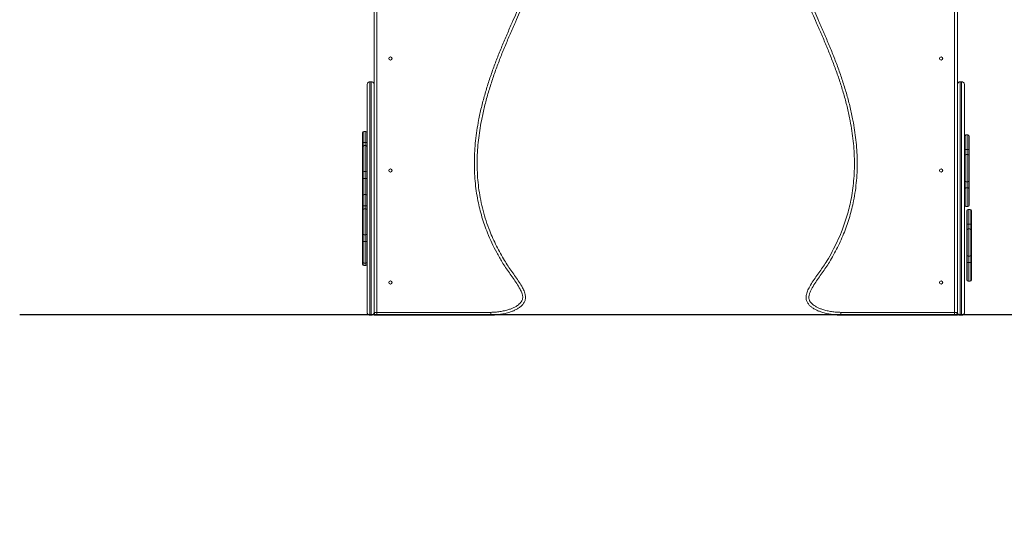
# Model space of a CAD drawing. Units: millimetres. Extents: x -22 to 99, y 9 to 92.
# Drawn here: x 26 to 47, y 63 to 74 of the extents above; entities that cross this region are included whole.
import ezdxf

# ---------------------------------------------------------------- set-up
doc = ezdxf.new("R2010")
doc.units = ezdxf.units.MM
doc.header["$PDSIZE"] = -1
doc.styles.add('ROMANS', font='romans')
doc.dimstyles.new('ISO-25', dxfattribs={"dimtxt": 2.5, "dimasz": 2.5, "dimexe": 1.25, "dimexo": 0.625, "dimtad": 1, "dimlfac": 0.1, "dimtxsty": 'Standard', "dimcen": 2.5, "dimadec": 0, "dimazin": 0, "dimtfac": 1, "dimtmove": 0, "dimatfit": 3, "dimfxl": 0, "dimarcsym": 0})

# ---------------------------------------------------------------- blocks, each defined once
blk = doc.blocks.new('*D9')
at = {"color": 0, "lineweight": -2}
for p, q in [((77.82, 71.981), (60.716, 58.277)), ((47.058, 47.335), (58.765, 56.714))]:
    blk.add_line(p, q, dxfattribs=at)
at = {"color": 0}
blk.add_solid([(60.455, 58.602), (60.976, 57.952), (58.765, 56.714)], dxfattribs=at)
at = {"layer": 'Defpoints', "color": 0}
for p in [(58.765, 56.714), (47.058, 47.335)]:
    blk.add_point(p, dxfattribs=at)
at = {"color": 0, "insert": (70.251, 68.624), "char_height": 2.5, "attachment_point": 5, "rotation": 38.701, "style": 'ROMANS'}
blk.add_mtext('R1,5 m.', dxfattribs=at)

msp = doc.modelspace()

# ---------------------------------------------------------------- linework, layer by layer
at = {"linetype": 'Continuous', "lineweight": 15}
for p, q in [((33.711, 72.68), (33.711, 78.447)), ((33.771, 78.447), (33.771, 67.799)), ((46.151, 67.799), (46.151, 78.447)), ((46.211, 78.447), (46.211, 72.68)), ((33.621, 72.739), (33.651, 72.739)), ((46.271, 72.739), (46.301, 72.739)), ((33.461, 71.431), (33.461, 71.647)), ((33.531, 71.677), (33.491, 71.677)), ((33.491, 71.677), (33.491, 71.437)), ((33.531, 71.437), (33.531, 71.677)), ((46.431, 71.6), (46.391, 71.6)), ((46.391, 71.6), (46.391, 71.287)), ((46.431, 71.287), (46.431, 71.6)), ((46.461, 71.57), (46.461, 71.288)), ((33.461, 71.342), (33.461, 71.431)), ((33.461, 70.841), (33.461, 71.342)), ((33.491, 71.437), (33.531, 71.437)), ((33.491, 71.437), (33.491, 71.372)), ((33.531, 71.372), (33.491, 71.372)), ((33.491, 71.372), (33.491, 70.815)), ((33.531, 71.372), (33.531, 71.437)), ((33.531, 70.815), (33.531, 71.372)), ((46.431, 71.287), (46.391, 71.287)), ((46.391, 71.287), (46.391, 71.182)), ((46.431, 71.182), (46.391, 71.182)), ((46.391, 71.182), (46.391, 70.597)), ((46.431, 71.182), (46.431, 71.287)), ((46.431, 70.597), (46.431, 71.182)), ((46.461, 71.288), (46.461, 71.152)), ((46.461, 71.152), (46.461, 70.626)), ((33.461, 70.654), (33.461, 70.841)), ((33.491, 70.815), (33.531, 70.815)), ((33.491, 70.815), (33.491, 70.671)), ((33.531, 70.671), (33.531, 70.815)), ((33.461, 70.295), (33.461, 70.654)), ((33.491, 70.671), (33.531, 70.671)), ((33.491, 70.671), (33.491, 70.325)), ((33.531, 70.325), (33.531, 70.671)), ((46.431, 70.597), (46.391, 70.597)), ((46.391, 70.597), (46.391, 70.466)), ((46.431, 70.466), (46.431, 70.597)), ((46.461, 70.626), (46.461, 70.455)), ((33.461, 70.079), (33.461, 70.295)), ((33.531, 70.325), (33.491, 70.325)), ((33.491, 70.325), (33.491, 70.085)), ((33.531, 70.085), (33.531, 70.325)), ((46.431, 70.466), (46.391, 70.466)), ((46.391, 70.466), (46.391, 70.064)), ((46.431, 70.064), (46.431, 70.466)), ((46.461, 70.455), (46.461, 70.094)), ((33.461, 69.991), (33.461, 70.079)), ((33.491, 70.085), (33.531, 70.085)), ((33.491, 70.085), (33.491, 70.021)), ((33.531, 70.021), (33.531, 70.085)), ((46.391, 70.064), (46.431, 70.064)), ((33.461, 69.489), (33.461, 69.991)), ((33.531, 70.021), (33.491, 70.021)), ((33.491, 70.021), (33.491, 69.463)), ((33.531, 69.463), (33.531, 70.021)), ((46.411, 69.692), (46.411, 69.974)), ((46.481, 70.004), (46.441, 70.004)), ((46.441, 70.004), (46.441, 69.691)), ((46.481, 69.691), (46.481, 70.004)), ((46.511, 69.974), (46.511, 69.692)), ((46.411, 69.556), (46.411, 69.692)), ((46.481, 69.691), (46.441, 69.691)), ((46.441, 69.691), (46.441, 69.586)), ((46.481, 69.586), (46.481, 69.691)), ((46.511, 69.692), (46.511, 69.556)), ((33.461, 69.302), (33.461, 69.489)), ((33.491, 69.463), (33.531, 69.463)), ((33.491, 69.463), (33.491, 69.319)), ((33.531, 69.319), (33.531, 69.463)), ((46.411, 69.03), (46.411, 69.556)), ((46.481, 69.586), (46.441, 69.586)), ((46.441, 69.586), (46.441, 69.001)), ((46.481, 69.001), (46.481, 69.586)), ((46.511, 69.556), (46.511, 69.03)), ((33.461, 68.883), (33.461, 69.302)), ((33.491, 69.319), (33.531, 69.319)), ((33.491, 69.319), (33.491, 68.853)), ((33.531, 68.853), (33.531, 69.319)), ((46.411, 68.859), (46.411, 69.03)), ((46.481, 69.001), (46.441, 69.001)), ((46.441, 69.001), (46.441, 68.87)), ((46.481, 68.87), (46.481, 69.001)), ((46.511, 69.03), (46.511, 68.859)), ((33.461, 68.834), (33.461, 68.883)), ((33.491, 68.853), (33.531, 68.853)), ((33.491, 68.853), (33.491, 68.804)), ((33.491, 68.804), (33.531, 68.804)), ((33.531, 68.804), (33.531, 68.853)), ((46.411, 68.498), (46.411, 68.859)), ((46.481, 68.87), (46.441, 68.87)), ((46.441, 68.87), (46.441, 68.468)), ((46.481, 68.468), (46.481, 68.87)), ((46.511, 68.859), (46.511, 68.498)), ((46.441, 68.468), (46.481, 68.468)), ((33.621, 67.739), (33.651, 67.739)), ((33.771, 67.799), (33.711, 67.799)), ((33.711, 67.797), (33.711, 67.739)), ((33.711, 67.739), (33.771, 67.739)), ((33.771, 67.739), (33.771, 67.799)), ((33.771, 67.799), (36.21, 67.799)), ((36.211, 67.739), (33.771, 67.739)), ((46.151, 67.739), (43.711, 67.739)), ((43.712, 67.799), (46.151, 67.799)), ((46.151, 67.799), (46.151, 67.739)), ((46.211, 67.799), (46.151, 67.799)), ((46.151, 67.739), (46.211, 67.739)), ((46.211, 67.797), (46.211, 67.739)), ((46.271, 67.739), (46.301, 67.739))]:
    msp.add_line(p, q, dxfattribs=at)
msp.add_line((53.607, 67.745), (26.116, 67.745))
at = {"linetype": 'Continuous', "lineweight": 15, "flags": 128}
for points in [[(33.461, 70.654), (33.461, 70.657), (33.463, 70.66), (33.466, 70.663), (33.47, 70.666), (33.474, 70.668), (33.479, 70.67), (33.485, 70.671), (33.491, 70.671)], [(33.531, 70.671), (33.537, 70.671), (33.542, 70.67), (33.548, 70.668), (33.552, 70.666), (33.556, 70.663), (33.559, 70.66), (33.56, 70.657), (33.561, 70.654)], [(46.391, 70.466), (46.385, 70.465), (46.379, 70.465), (46.374, 70.464), (46.37, 70.463), (46.366, 70.461), (46.363, 70.459), (46.361, 70.457), (46.361, 70.455)], [(46.461, 70.455), (46.46, 70.457), (46.459, 70.459), (46.456, 70.461), (46.452, 70.463), (46.448, 70.464), (46.442, 70.465), (46.437, 70.465), (46.431, 70.466)], [(33.461, 69.302), (33.461, 69.305), (33.463, 69.309), (33.466, 69.311), (33.47, 69.314), (33.474, 69.316), (33.479, 69.318), (33.485, 69.319), (33.491, 69.319)], [(33.531, 69.319), (33.537, 69.319), (33.542, 69.318), (33.548, 69.316), (33.552, 69.314), (33.556, 69.311), (33.559, 69.309), (33.56, 69.305), (33.561, 69.302)], [(46.441, 68.87), (46.435, 68.869), (46.429, 68.869), (46.424, 68.868), (46.42, 68.867), (46.416, 68.865), (46.413, 68.863), (46.411, 68.861), (46.411, 68.859)], [(46.511, 68.859), (46.51, 68.861), (46.509, 68.863), (46.506, 68.865), (46.502, 68.867), (46.498, 68.868), (46.492, 68.869), (46.487, 68.869), (46.481, 68.87)]]:
    msp.add_lwpolyline(points, dxfattribs=at)
at = {"linetype": 'Continuous', "lineweight": 15}
for centre in [(34.061, 73.239), (45.861, 73.239), (34.061, 70.839), (45.861, 70.839), (34.061, 68.439), (45.861, 68.439)]:
    msp.add_circle(centre, 0.035, dxfattribs=at)
for centre, radius, start, end in [((33.491, 71.647), 0.03, 90, 180), ((33.531, 71.647), 0.03, 0, 90), ((46.391, 71.57), 0.03, 90, 180), ((46.431, 71.57), 0.03, 0, 90), ((33.484, 71.394), 0.0437, 80.4841, 121.4469), ((33.491, 71.342), 0.03, 90, 180), ((33.538, 71.394), 0.0437, 58.5524, 99.5166), ((33.531, 71.342), 0.03, 0, 90), ((46.383, 71.437), 0.15, 261.3886, 272.8503), ((46.391, 71.152), 0.03, 90, 180), ((46.438, 71.437), 0.15, 267.1499, 278.611), ((46.431, 71.152), 0.03, 0, 90), ((33.489, 70.843), 0.0283, 184.1363, 273.6113), ((33.533, 70.843), 0.0283, 266.3877, 355.8646), ((46.39, 70.626), 0.0295, 181.0253, 270.9907), ((46.431, 70.626), 0.0295, 269.0093, 358.9735), ((33.491, 70.295), 0.03, 90, 180), ((33.531, 70.295), 0.03, 0, 90), ((33.484, 70.042), 0.0437, 80.4858, 121.4446), ((33.538, 70.042), 0.0437, 58.5547, 99.5149), ((46.391, 70.094), 0.03, 180, 270), ((46.431, 70.094), 0.03, 270, 0), ((33.491, 69.991), 0.03, 90, 180), ((33.531, 69.991), 0.03, 0, 90), ((46.441, 69.974), 0.03, 90, 180), ((46.481, 69.974), 0.03, 0, 90), ((46.433, 69.841), 0.15, 261.3879, 272.8516), ((46.488, 69.841), 0.15, 267.1484, 278.612), ((33.489, 69.491), 0.0283, 184.1367, 273.6105), ((33.533, 69.491), 0.0283, 266.3885, 355.8642), ((46.441, 69.556), 0.03, 90, 180), ((46.481, 69.556), 0.03, 0, 90), ((46.44, 69.031), 0.0295, 181.0258, 270.9905), ((46.481, 69.031), 0.0295, 269.0089, 358.9737), ((33.491, 68.883), 0.03, 180, 270), ((33.491, 68.834), 0.03, 180, 270), ((33.531, 68.883), 0.03, 270, 0), ((33.531, 68.834), 0.03, 270, 0), ((46.441, 68.498), 0.03, 180, 270), ((46.481, 68.498), 0.03, 270, 0), ((33.771, 67.799), 0.06, 180, 270), ((46.151, 67.799), 0.06, 270, 0)]:
    msp.add_arc(centre, radius, start, end, dxfattribs=at)
for points, knots in [([(36.21, 67.799), (36.243, 67.8), (36.308, 67.803), (36.406, 67.815), (36.504, 67.833), (36.589, 67.856), (36.662, 67.882), (36.724, 67.91), (36.777, 67.943), (36.822, 67.978), (36.853, 68.009), (36.873, 68.037), (36.884, 68.06), (36.892, 68.085), (36.896, 68.112), (36.895, 68.141), (36.888, 68.176), (36.877, 68.215), (36.859, 68.257), (36.824, 68.325), (36.768, 68.418), (36.69, 68.533), (36.609, 68.646), (36.528, 68.76), (36.436, 68.903), (36.336, 69.079), (36.231, 69.288), (36.146, 69.485), (36.076, 69.671), (36.021, 69.842), (35.973, 70.016), (35.932, 70.202), (35.898, 70.401), (35.873, 70.612), (35.86, 70.824), (35.857, 71.039), (35.865, 71.257), (35.883, 71.477), (35.912, 71.697), (35.952, 71.933), (36.007, 72.187), (36.078, 72.456), (36.159, 72.723), (36.249, 72.986), (36.346, 73.246), (36.45, 73.503), (36.559, 73.759), (36.664, 73.999), (36.763, 74.223), (36.854, 74.435), (36.941, 74.648), (37.021, 74.864), (37.082, 75.055), (37.127, 75.222), (37.159, 75.363), (37.183, 75.505), (37.198, 75.649), (37.203, 75.793), (37.197, 75.934), (37.179, 76.071), (37.15, 76.205), (37.112, 76.337), (37.067, 76.466), (37.005, 76.624), (36.924, 76.81), (36.824, 77.025), (36.735, 77.221), (36.658, 77.4), (36.595, 77.562), (36.539, 77.727), (36.495, 77.886), (36.462, 78.038), (36.44, 78.182), (36.427, 78.328), (36.424, 78.474), (36.43, 78.614), (36.446, 78.748), (36.469, 78.874), (36.502, 78.998), (36.54, 79.104), (36.581, 79.192), (36.62, 79.263), (36.664, 79.331), (36.715, 79.395), (36.771, 79.453), (36.832, 79.504), (36.899, 79.549), (36.97, 79.585), (37.046, 79.613), (37.125, 79.633), (37.206, 79.644), (37.29, 79.651), (37.373, 79.66), (37.44, 79.671), (37.489, 79.686), (37.516, 79.698), (37.536, 79.711), (37.55, 79.723), (37.56, 79.738), (37.571, 79.759), (37.578, 79.786), (37.585, 79.822), (37.589, 79.863), (37.592, 79.915), (37.594, 79.974), (37.598, 80.038), (37.606, 80.099), (37.62, 80.147), (37.636, 80.183), (37.654, 80.21), (37.677, 80.235), (37.706, 80.255), (37.738, 80.27), (37.777, 80.281), (37.823, 80.288), (37.876, 80.291), (37.934, 80.292), (37.999, 80.289), (38.069, 80.289), (38.125, 80.294), (38.165, 80.303), (38.192, 80.313), (38.215, 80.33), (38.23, 80.351), (38.245, 80.379), (38.26, 80.417), (38.272, 80.467), (38.282, 80.526), (38.292, 80.593), (38.302, 80.662), (38.313, 80.724), (38.328, 80.779), (38.346, 80.825), (38.367, 80.86), (38.388, 80.887), (38.414, 80.91), (38.445, 80.93), (38.482, 80.945), (38.527, 80.955), (38.576, 80.96), (38.637, 80.959), (38.707, 80.954), (38.785, 80.945), (38.853, 80.939), (38.909, 80.936), (38.953, 80.937), (38.991, 80.942), (39.021, 80.951), (39.041, 80.96), (39.058, 80.973), (39.077, 80.993), (39.096, 81.026), (39.112, 81.069), (39.128, 81.121), (39.145, 81.18), (39.164, 81.238), (39.186, 81.285), (39.208, 81.317), (39.232, 81.342), (39.257, 81.36), (39.284, 81.373), (39.319, 81.382), (39.359, 81.385), (39.405, 81.382), (39.458, 81.373), (39.518, 81.361), (39.578, 81.349), (39.633, 81.343), (39.681, 81.345), (39.727, 81.359), (39.771, 81.382), (39.816, 81.407), (39.864, 81.433), (39.898, 81.445), (39.915, 81.451)], [0, 0, 0, 0, 0.005739, 0.01149, 0.017233, 0.022961, 0.026888, 0.030821, 0.034739, 0.037773, 0.040799, 0.042295, 0.043787, 0.045285, 0.046784, 0.048566, 0.050351, 0.053, 0.055659, 0.058317, 0.066407, 0.074506, 0.082618, 0.09073, 0.09883, 0.112395, 0.125969, 0.139532, 0.150011, 0.160502, 0.170992, 0.181471, 0.193818, 0.206182, 0.218549, 0.230898, 0.243751, 0.256616, 0.269485, 0.282342, 0.298539, 0.314751, 0.330967, 0.347172, 0.363323, 0.379479, 0.395637, 0.411794, 0.425183, 0.438583, 0.451976, 0.465355, 0.478727, 0.487096, 0.495506, 0.503921, 0.512317, 0.520682, 0.529022, 0.536949, 0.544897, 0.552869, 0.560847, 0.568801, 0.58256, 0.596323, 0.610085, 0.620209, 0.630342, 0.640466, 0.650578, 0.659071, 0.667591, 0.676116, 0.684627, 0.693112, 0.700566, 0.70804, 0.715505, 0.722945, 0.727671, 0.73241, 0.737145, 0.741862, 0.74652, 0.75119, 0.755844, 0.7605, 0.765172, 0.769831, 0.774697, 0.779576, 0.784446, 0.789302, 0.791338, 0.793367, 0.794445, 0.795521, 0.796596, 0.797673, 0.799569, 0.801469, 0.804065, 0.806662, 0.810557, 0.81445, 0.817889, 0.821316, 0.823074, 0.824831, 0.826883, 0.828937, 0.830963, 0.832992, 0.836034, 0.839088, 0.842142, 0.846249, 0.850353, 0.854436, 0.855974, 0.857507, 0.859518, 0.860772, 0.862029, 0.865, 0.867991, 0.870982, 0.875421, 0.87986, 0.883147, 0.886435, 0.889703, 0.891686, 0.893668, 0.895659, 0.897652, 0.900133, 0.902619, 0.905631, 0.908648, 0.913254, 0.917864, 0.922472, 0.925068, 0.927664, 0.930245, 0.931659, 0.93307, 0.934164, 0.935258, 0.937938, 0.940652, 0.943369, 0.947394, 0.951413, 0.953931, 0.956441, 0.958202, 0.95996, 0.96171, 0.963463, 0.96613, 0.968819, 0.971508, 0.975479, 0.979448, 0.982248, 0.985031, 0.987783, 0.990552, 0.993708, 0.996862, 1, 1, 1, 1]), ([(40.007, 81.451), (40.024, 81.445), (40.058, 81.433), (40.105, 81.407), (40.151, 81.382), (40.195, 81.359), (40.241, 81.345), (40.289, 81.343), (40.343, 81.349), (40.404, 81.361), (40.463, 81.373), (40.516, 81.382), (40.562, 81.385), (40.603, 81.382), (40.637, 81.373), (40.665, 81.36), (40.69, 81.342), (40.714, 81.317), (40.735, 81.285), (40.757, 81.238), (40.777, 81.18), (40.794, 81.121), (40.81, 81.069), (40.826, 81.026), (40.845, 80.993), (40.864, 80.973), (40.881, 80.96), (40.901, 80.951), (40.931, 80.942), (40.968, 80.937), (41.013, 80.936), (41.069, 80.939), (41.136, 80.945), (41.215, 80.954), (41.285, 80.959), (41.346, 80.96), (41.394, 80.955), (41.439, 80.945), (41.476, 80.93), (41.508, 80.91), (41.533, 80.887), (41.554, 80.86), (41.575, 80.825), (41.594, 80.779), (41.608, 80.724), (41.62, 80.662), (41.63, 80.593), (41.64, 80.526), (41.65, 80.467), (41.662, 80.417), (41.676, 80.379), (41.692, 80.351), (41.707, 80.33), (41.729, 80.313), (41.757, 80.303), (41.797, 80.294), (41.853, 80.289), (41.923, 80.289), (41.987, 80.292), (42.046, 80.291), (42.098, 80.288), (42.144, 80.281), (42.183, 80.27), (42.215, 80.255), (42.244, 80.235), (42.268, 80.21), (42.285, 80.183), (42.302, 80.147), (42.315, 80.099), (42.324, 80.038), (42.328, 79.974), (42.33, 79.915), (42.333, 79.863), (42.337, 79.822), (42.343, 79.786), (42.351, 79.759), (42.361, 79.738), (42.372, 79.723), (42.386, 79.711), (42.406, 79.698), (42.433, 79.686), (42.482, 79.671), (42.549, 79.66), (42.632, 79.651), (42.715, 79.644), (42.797, 79.633), (42.876, 79.613), (42.951, 79.585), (43.023, 79.549), (43.09, 79.504), (43.151, 79.453), (43.207, 79.395), (43.257, 79.331), (43.302, 79.263), (43.341, 79.192), (43.381, 79.104), (43.42, 78.998), (43.453, 78.874), (43.476, 78.748), (43.491, 78.614), (43.498, 78.474), (43.495, 78.328), (43.482, 78.182), (43.46, 78.038), (43.427, 77.886), (43.382, 77.727), (43.326, 77.562), (43.263, 77.4), (43.188, 77.223), (43.1, 77.03), (43.003, 76.821), (42.922, 76.638), (42.859, 76.479), (42.813, 76.347), (42.774, 76.212), (42.743, 76.075), (42.724, 75.935), (42.718, 75.793), (42.724, 75.649), (42.739, 75.505), (42.763, 75.363), (42.794, 75.222), (42.839, 75.057), (42.899, 74.868), (42.977, 74.657), (43.062, 74.448), (43.151, 74.241), (43.249, 74.018), (43.354, 73.778), (43.464, 73.521), (43.569, 73.261), (43.669, 72.998), (43.76, 72.732), (43.842, 72.462), (43.914, 72.19), (43.969, 71.937), (44.009, 71.704), (44.037, 71.493), (44.055, 71.281), (44.065, 71.066), (44.063, 70.848), (44.05, 70.627), (44.025, 70.408), (43.991, 70.205), (43.949, 70.02), (43.903, 69.851), (43.85, 69.684), (43.789, 69.519), (43.72, 69.354), (43.643, 69.191), (43.558, 69.031), (43.476, 68.887), (43.392, 68.758), (43.312, 68.645), (43.231, 68.531), (43.153, 68.416), (43.093, 68.317), (43.052, 68.236), (43.035, 68.184), (43.027, 68.142), (43.026, 68.112), (43.03, 68.085), (43.037, 68.06), (43.049, 68.037), (43.069, 68.009), (43.099, 67.978), (43.144, 67.943), (43.197, 67.911), (43.258, 67.883), (43.331, 67.856), (43.417, 67.833), (43.514, 67.815), (43.613, 67.803), (43.679, 67.8), (43.712, 67.799)], [0, 0, 0, 0, 0.003138, 0.006292, 0.009448, 0.012217, 0.014969, 0.017752, 0.020552, 0.024521, 0.028492, 0.031181, 0.03387, 0.036537, 0.03829, 0.04004, 0.041798, 0.043559, 0.046069, 0.048587, 0.052606, 0.056631, 0.059348, 0.062062, 0.064742, 0.065836, 0.06693, 0.068341, 0.069756, 0.072336, 0.074932, 0.077528, 0.082136, 0.086746, 0.091352, 0.094369, 0.097381, 0.099867, 0.102349, 0.104341, 0.106333, 0.108314, 0.110297, 0.113566, 0.116853, 0.12014, 0.124579, 0.129018, 0.13201, 0.135001, 0.137971, 0.139228, 0.140482, 0.142493, 0.144026, 0.145564, 0.149647, 0.153751, 0.157858, 0.160912, 0.163967, 0.167008, 0.169037, 0.171063, 0.173117, 0.17517, 0.176926, 0.178684, 0.182111, 0.18555, 0.189443, 0.193338, 0.195935, 0.198531, 0.200432, 0.202327, 0.203404, 0.204479, 0.205555, 0.206633, 0.208662, 0.210698, 0.215554, 0.220425, 0.225304, 0.23017, 0.234828, 0.2395, 0.244156, 0.248811, 0.253481, 0.258139, 0.262856, 0.26759, 0.27233, 0.277056, 0.284495, 0.29196, 0.299435, 0.306889, 0.315374, 0.323885, 0.33241, 0.34093, 0.349423, 0.359536, 0.36966, 0.379793, 0.389917, 0.403331, 0.416746, 0.430158, 0.438321, 0.446511, 0.454692, 0.462848, 0.470982, 0.479322, 0.487688, 0.496084, 0.5045, 0.51291, 0.52128, 0.53437, 0.547467, 0.560578, 0.573694, 0.586801, 0.603113, 0.619428, 0.635739, 0.652046, 0.668451, 0.684868, 0.701279, 0.717676, 0.730063, 0.742461, 0.754856, 0.767239, 0.780076, 0.792931, 0.805784, 0.818618, 0.828785, 0.838962, 0.84914, 0.859308, 0.869798, 0.880298, 0.890799, 0.901291, 0.909394, 0.917509, 0.925625, 0.933726, 0.941818, 0.945725, 0.94962, 0.951402, 0.953181, 0.954681, 0.95618, 0.957674, 0.959171, 0.962183, 0.965202, 0.969104, 0.973022, 0.976934, 0.982688, 0.988458, 0.994235, 1, 1, 1, 1]), ([(39.932, 81.394), (39.932, 81.394), (39.915, 81.394), (39.885, 81.374), (39.841, 81.353), (39.801, 81.33), (39.763, 81.311), (39.728, 81.296), (39.691, 81.287), (39.653, 81.283), (39.615, 81.285), (39.566, 81.29), (39.508, 81.302), (39.451, 81.314), (39.402, 81.322), (39.363, 81.325), (39.331, 81.323), (39.305, 81.316), (39.287, 81.308), (39.271, 81.296), (39.254, 81.278), (39.238, 81.253), (39.219, 81.213), (39.201, 81.16), (39.184, 81.1), (39.167, 81.045), (39.147, 80.995), (39.124, 80.955), (39.098, 80.927), (39.073, 80.909), (39.043, 80.895), (39.006, 80.884), (38.961, 80.877), (38.911, 80.876), (38.851, 80.878), (38.782, 80.885), (38.704, 80.894), (38.637, 80.899), (38.58, 80.9), (38.538, 80.896), (38.501, 80.888), (38.473, 80.877), (38.45, 80.862), (38.432, 80.846), (38.417, 80.826), (38.4, 80.797), (38.384, 80.757), (38.371, 80.708), (38.361, 80.65), (38.351, 80.584), (38.341, 80.514), (38.33, 80.452), (38.316, 80.396), (38.299, 80.351), (38.28, 80.317), (38.262, 80.294), (38.241, 80.274), (38.215, 80.258), (38.184, 80.246), (38.137, 80.235), (38.076, 80.229), (38.002, 80.229), (37.937, 80.231), (37.88, 80.232), (37.833, 80.229), (37.792, 80.223), (37.76, 80.214), (37.737, 80.203), (37.717, 80.189), (37.701, 80.172), (37.689, 80.154), (37.676, 80.125), (37.665, 80.085), (37.658, 80.03), (37.654, 79.97), (37.652, 79.91), (37.649, 79.857), (37.644, 79.812), (37.637, 79.77), (37.626, 79.736), (37.612, 79.706), (37.595, 79.683), (37.574, 79.664), (37.546, 79.646), (37.511, 79.63), (37.457, 79.614), (37.387, 79.601), (37.303, 79.593), (37.219, 79.585), (37.139, 79.575), (37.064, 79.556), (36.995, 79.53), (36.929, 79.497), (36.868, 79.456), (36.811, 79.408), (36.754, 79.349), (36.697, 79.275), (36.645, 79.187), (36.599, 79.088), (36.559, 78.979), (36.527, 78.86), (36.505, 78.738), (36.49, 78.609), (36.484, 78.473), (36.487, 78.331), (36.5, 78.189), (36.521, 78.048), (36.553, 77.9), (36.597, 77.744), (36.652, 77.582), (36.714, 77.422), (36.79, 77.245), (36.878, 77.052), (36.976, 76.84), (37.058, 76.653), (37.121, 76.493), (37.168, 76.358), (37.208, 76.221), (37.238, 76.082), (37.257, 75.94), (37.263, 75.794), (37.258, 75.647), (37.242, 75.5), (37.218, 75.353), (37.186, 75.209), (37.141, 75.041), (37.08, 74.852), (37.003, 74.641), (36.918, 74.433), (36.83, 74.226), (36.732, 74.003), (36.627, 73.764), (36.517, 73.507), (36.411, 73.248), (36.312, 72.985), (36.221, 72.72), (36.139, 72.45), (36.067, 72.178), (36.012, 71.927), (35.972, 71.696), (35.945, 71.488), (35.926, 71.279), (35.917, 71.067), (35.919, 70.852), (35.931, 70.634), (35.956, 70.418), (35.993, 70.199), (36.044, 69.98), (36.109, 69.759), (36.181, 69.56), (36.256, 69.38), (36.332, 69.219), (36.415, 69.062), (36.497, 68.919), (36.58, 68.791), (36.661, 68.677), (36.742, 68.563), (36.82, 68.447), (36.877, 68.353), (36.914, 68.281), (36.934, 68.234), (36.947, 68.189), (36.954, 68.146), (36.956, 68.108), (36.951, 68.071), (36.94, 68.038), (36.925, 68.007), (36.9, 67.971), (36.864, 67.934), (36.812, 67.894), (36.753, 67.858), (36.686, 67.827), (36.608, 67.799), (36.518, 67.775), (36.416, 67.756), (36.314, 67.743), (36.245, 67.74), (36.211, 67.739)], [0, 0, 0, 0, 0, 0.002901, 0.005819, 0.008738, 0.010956, 0.013176, 0.015381, 0.017598, 0.019828, 0.022056, 0.026076, 0.030098, 0.032366, 0.034634, 0.03688, 0.038037, 0.039191, 0.040332, 0.041474, 0.043468, 0.045468, 0.04931, 0.053156, 0.056303, 0.059447, 0.062556, 0.064274, 0.065992, 0.067948, 0.069908, 0.072826, 0.075759, 0.078691, 0.083263, 0.087836, 0.092406, 0.095079, 0.097748, 0.099676, 0.101598, 0.102991, 0.104384, 0.10588, 0.107378, 0.110294, 0.11323, 0.116164, 0.120585, 0.125006, 0.12834, 0.131674, 0.134987, 0.136734, 0.138478, 0.140102, 0.141727, 0.143766, 0.145811, 0.150114, 0.154438, 0.158765, 0.161534, 0.164301, 0.167056, 0.168592, 0.170124, 0.171492, 0.172858, 0.174121, 0.175386, 0.178327, 0.181279, 0.185077, 0.188877, 0.191637, 0.194396, 0.196716, 0.19903, 0.200713, 0.202394, 0.204014, 0.205636, 0.208147, 0.210664, 0.215562, 0.220475, 0.225396, 0.230304, 0.234567, 0.238842, 0.243102, 0.247378, 0.251668, 0.255947, 0.26186, 0.267795, 0.27372, 0.28088, 0.288065, 0.295259, 0.302433, 0.310684, 0.31896, 0.327249, 0.335535, 0.343793, 0.353745, 0.363708, 0.37368, 0.383643, 0.397231, 0.410819, 0.424404, 0.432674, 0.44097, 0.449259, 0.457523, 0.465766, 0.474312, 0.482885, 0.491488, 0.50011, 0.508727, 0.517303, 0.530358, 0.543419, 0.556494, 0.569575, 0.582645, 0.598914, 0.615184, 0.631451, 0.647714, 0.664077, 0.680451, 0.696819, 0.713174, 0.725375, 0.737587, 0.749797, 0.761995, 0.774638, 0.7873, 0.79996, 0.8126, 0.825942, 0.839295, 0.852637, 0.86296, 0.873292, 0.883626, 0.89395, 0.902077, 0.910214, 0.918353, 0.926478, 0.934594, 0.937566, 0.940539, 0.943502, 0.945765, 0.948026, 0.95011, 0.952194, 0.954169, 0.956147, 0.959686, 0.963233, 0.967495, 0.971772, 0.976043, 0.98202, 0.988013, 0.994013, 1, 1, 1, 1]), ([(43.711, 67.739), (43.676, 67.74), (43.607, 67.743), (43.505, 67.756), (43.403, 67.775), (43.313, 67.799), (43.234, 67.827), (43.168, 67.858), (43.109, 67.894), (43.057, 67.934), (43.021, 67.972), (42.997, 68.007), (42.981, 68.038), (42.971, 68.072), (42.966, 68.109), (42.967, 68.147), (42.975, 68.189), (42.988, 68.233), (43.007, 68.28), (43.043, 68.351), (43.1, 68.445), (43.178, 68.561), (43.26, 68.675), (43.341, 68.789), (43.433, 68.932), (43.531, 69.106), (43.635, 69.311), (43.72, 69.506), (43.788, 69.688), (43.843, 69.857), (43.89, 70.029), (43.931, 70.212), (43.964, 70.408), (43.989, 70.617), (44.002, 70.826), (44.005, 71.039), (43.997, 71.254), (43.979, 71.471), (43.951, 71.688), (43.91, 71.922), (43.856, 72.175), (43.785, 72.444), (43.704, 72.71), (43.614, 72.972), (43.516, 73.232), (43.412, 73.489), (43.304, 73.744), (43.199, 73.983), (43.1, 74.208), (43.009, 74.419), (42.923, 74.632), (42.843, 74.847), (42.781, 75.04), (42.736, 75.209), (42.704, 75.353), (42.679, 75.499), (42.664, 75.647), (42.658, 75.794), (42.665, 75.938), (42.683, 76.078), (42.712, 76.214), (42.75, 76.347), (42.795, 76.479), (42.858, 76.64), (42.94, 76.828), (43.041, 77.046), (43.131, 77.243), (43.208, 77.422), (43.27, 77.582), (43.325, 77.744), (43.368, 77.9), (43.4, 78.048), (43.422, 78.189), (43.435, 78.331), (43.438, 78.473), (43.432, 78.609), (43.417, 78.738), (43.394, 78.86), (43.363, 78.979), (43.323, 79.088), (43.277, 79.187), (43.224, 79.275), (43.168, 79.349), (43.11, 79.408), (43.054, 79.456), (42.993, 79.497), (42.927, 79.53), (42.858, 79.556), (42.783, 79.575), (42.703, 79.585), (42.619, 79.593), (42.535, 79.601), (42.465, 79.614), (42.41, 79.63), (42.376, 79.646), (42.348, 79.664), (42.327, 79.683), (42.31, 79.706), (42.296, 79.736), (42.285, 79.77), (42.278, 79.812), (42.273, 79.857), (42.27, 79.91), (42.268, 79.97), (42.264, 80.03), (42.257, 80.085), (42.246, 80.125), (42.233, 80.154), (42.221, 80.172), (42.205, 80.189), (42.185, 80.203), (42.161, 80.214), (42.129, 80.223), (42.089, 80.229), (42.042, 80.232), (41.985, 80.231), (41.92, 80.229), (41.845, 80.229), (41.784, 80.235), (41.737, 80.246), (41.707, 80.258), (41.681, 80.274), (41.66, 80.294), (41.642, 80.317), (41.623, 80.351), (41.605, 80.396), (41.592, 80.452), (41.581, 80.514), (41.571, 80.584), (41.561, 80.65), (41.55, 80.708), (41.538, 80.757), (41.522, 80.797), (41.505, 80.826), (41.49, 80.846), (41.471, 80.862), (41.448, 80.877), (41.42, 80.888), (41.384, 80.896), (41.342, 80.9), (41.285, 80.899), (41.218, 80.894), (41.139, 80.885), (41.071, 80.878), (41.011, 80.876), (40.96, 80.877), (40.916, 80.884), (40.878, 80.895), (40.849, 80.909), (40.824, 80.927), (40.798, 80.955), (40.775, 80.995), (40.755, 81.045), (40.737, 81.1), (40.72, 81.16), (40.703, 81.213), (40.684, 81.253), (40.668, 81.278), (40.651, 81.296), (40.635, 81.308), (40.616, 81.316), (40.591, 81.323), (40.558, 81.325), (40.52, 81.322), (40.471, 81.314), (40.413, 81.302), (40.355, 81.29), (40.307, 81.285), (40.269, 81.283), (40.231, 81.287), (40.194, 81.296), (40.158, 81.311), (40.121, 81.33), (40.081, 81.353), (40.037, 81.377), (40.005, 81.388), (39.99, 81.394)], [0, 0, 0, 0, 0.006015, 0.012043, 0.018064, 0.024068, 0.028324, 0.032587, 0.036834, 0.040365, 0.043889, 0.045872, 0.047852, 0.049935, 0.05202, 0.054275, 0.056533, 0.059438, 0.062353, 0.065265, 0.073386, 0.081515, 0.089659, 0.097802, 0.105934, 0.119292, 0.132659, 0.146015, 0.156334, 0.166664, 0.176994, 0.187313, 0.199492, 0.211687, 0.223884, 0.236065, 0.248743, 0.261434, 0.274128, 0.28681, 0.302967, 0.319137, 0.335312, 0.351476, 0.367585, 0.383698, 0.399814, 0.415929, 0.429283, 0.442649, 0.456008, 0.469353, 0.482691, 0.491267, 0.499885, 0.508507, 0.517111, 0.525684, 0.534231, 0.542262, 0.550313, 0.558388, 0.566469, 0.574524, 0.588466, 0.602411, 0.616356, 0.62632, 0.636292, 0.646255, 0.656206, 0.664465, 0.67275, 0.68104, 0.689316, 0.697567, 0.704741, 0.711935, 0.71912, 0.72628, 0.732205, 0.738141, 0.744053, 0.748332, 0.752622, 0.756898, 0.761158, 0.765433, 0.769696, 0.774604, 0.779525, 0.784438, 0.789336, 0.791854, 0.794365, 0.795987, 0.797606, 0.799287, 0.80097, 0.803285, 0.805605, 0.808363, 0.811124, 0.814923, 0.818721, 0.821674, 0.824614, 0.825879, 0.827142, 0.828509, 0.829876, 0.831408, 0.832944, 0.835699, 0.838467, 0.841235, 0.845562, 0.849887, 0.85419, 0.856234, 0.858274, 0.859898, 0.861523, 0.863267, 0.865014, 0.868327, 0.87166, 0.874994, 0.879415, 0.883836, 0.886771, 0.889706, 0.892622, 0.89412, 0.895616, 0.897009, 0.898402, 0.900324, 0.902252, 0.904921, 0.907594, 0.912164, 0.916737, 0.921309, 0.924241, 0.927174, 0.930092, 0.932052, 0.934008, 0.935726, 0.937444, 0.940553, 0.943697, 0.946844, 0.95069, 0.954532, 0.956533, 0.958526, 0.959669, 0.960809, 0.961963, 0.96312, 0.965366, 0.967634, 0.969902, 0.973924, 0.977944, 0.980172, 0.982402, 0.984619, 0.986824, 0.989044, 0.991262, 0.994181, 0.997099, 1, 1, 1, 1]), ([(33.621, 72.739), (33.614, 72.738), (33.601, 72.737), (33.583, 72.726), (33.569, 72.711), (33.562, 72.694), (33.561, 72.683), (33.561, 72.679), (33.561, 72.679)], [0, 0, 0, 0, 0.214329, 0.428653, 0.643101, 0.857822, 0.994909, 1, 1, 1, 1]), ([(33.561, 67.799), (33.561, 67.802), (33.561, 67.809), (33.561, 67.825), (33.561, 67.847), (33.561, 67.877), (33.561, 67.918), (33.561, 67.971), (33.561, 68.034), (33.561, 68.097), (33.561, 68.159), (33.561, 68.216), (33.561, 68.276), (33.561, 68.352), (33.561, 68.446), (33.561, 68.556), (33.561, 68.686), (33.561, 68.834), (33.561, 69.012), (33.561, 69.199), (33.561, 69.462), (33.561, 69.738), (33.561, 70.029), (33.561, 70.269), (33.561, 70.481), (33.561, 70.663), (33.561, 70.815), (33.561, 70.967), (33.561, 71.119), (33.561, 71.254), (33.561, 71.374), (33.561, 71.477), (33.561, 71.579), (33.561, 71.68), (33.561, 71.779), (33.561, 71.876), (33.561, 71.974), (33.561, 72.063), (33.561, 72.142), (33.561, 72.211), (33.561, 72.282), (33.561, 72.347), (33.561, 72.405), (33.561, 72.454), (33.561, 72.5), (33.561, 72.54), (33.561, 72.572), (33.561, 72.597), (33.561, 72.616), (33.561, 72.637), (33.561, 72.656), (33.561, 72.67), (33.561, 72.676), (33.561, 72.679)], [0, 0, 0, 0, 0.011139, 0.022273, 0.03377, 0.04526, 0.058963, 0.073055, 0.086763, 0.100829, 0.111543, 0.122262, 0.133254, 0.144249, 0.164259, 0.184306, 0.204344, 0.235133, 0.26593, 0.302801, 0.339676, 0.413478, 0.458146, 0.502818, 0.547461, 0.575029, 0.602677, 0.630313, 0.657884, 0.685389, 0.704626, 0.723881, 0.743115, 0.763, 0.782917, 0.802836, 0.822508, 0.842246, 0.854988, 0.867725, 0.880893, 0.89404, 0.903111, 0.912372, 0.921463, 0.930898, 0.938928, 0.947136, 0.95418, 0.961227, 0.975668, 0.987801, 1, 1, 1, 1]), ([(33.621, 72.739), (33.621, 72.736), (33.621, 72.73), (33.621, 72.716), (33.621, 72.698), (33.621, 72.677), (33.621, 72.65), (33.621, 72.618), (33.621, 72.58), (33.621, 72.531), (33.621, 72.476), (33.621, 72.417), (33.621, 72.352), (33.621, 72.281), (33.621, 72.204), (33.621, 72.129), (33.621, 72.044), (33.621, 71.951), (33.621, 71.846), (33.621, 71.737), (33.621, 71.622), (33.621, 71.504), (33.621, 71.383), (33.621, 71.255), (33.621, 71.118), (33.621, 70.974), (33.621, 70.83), (33.621, 70.686), (33.621, 70.528), (33.621, 70.357), (33.621, 70.172), (33.621, 69.988), (33.621, 69.778), (33.621, 69.541), (33.621, 69.278), (33.621, 69.064), (33.621, 68.9), (33.621, 68.787), (33.621, 68.673), (33.621, 68.559), (33.621, 68.444), (33.621, 68.34), (33.621, 68.245), (33.621, 68.161), (33.621, 68.089), (33.621, 68.028), (33.621, 67.979), (33.621, 67.933), (33.621, 67.892), (33.621, 67.855), (33.621, 67.821), (33.621, 67.792), (33.621, 67.768), (33.621, 67.75), (33.621, 67.742), (33.621, 67.739)], [0, 0, 0, 0, 0.012819, 0.025633, 0.035912, 0.046207, 0.056462, 0.065837, 0.075204, 0.08619, 0.09718, 0.107614, 0.118061, 0.131566, 0.145155, 0.158804, 0.172392, 0.192119, 0.211856, 0.233894, 0.25601, 0.278106, 0.30013, 0.32209, 0.347316, 0.372601, 0.397941, 0.423293, 0.448575, 0.481717, 0.514876, 0.548049, 0.58121, 0.628996, 0.67678, 0.724547, 0.744699, 0.764923, 0.785145, 0.805316, 0.825423, 0.845497, 0.860589, 0.875703, 0.890757, 0.90082, 0.910906, 0.920959, 0.931104, 0.941283, 0.951434, 0.963527, 0.975682, 0.987866, 1, 1, 1, 1]), ([(33.651, 67.739), (33.651, 67.742), (33.651, 67.75), (33.651, 67.768), (33.651, 67.792), (33.651, 67.821), (33.651, 67.855), (33.651, 67.892), (33.651, 67.933), (33.651, 67.979), (33.651, 68.028), (33.651, 68.089), (33.651, 68.161), (33.651, 68.245), (33.651, 68.34), (33.651, 68.444), (33.651, 68.559), (33.651, 68.673), (33.651, 68.787), (33.651, 68.9), (33.651, 69.064), (33.651, 69.278), (33.651, 69.541), (33.651, 69.795), (33.651, 70.04), (33.651, 70.277), (33.651, 70.485), (33.651, 70.664), (33.651, 70.813), (33.651, 70.963), (33.651, 71.112), (33.651, 71.253), (33.651, 71.383), (33.651, 71.504), (33.651, 71.622), (33.651, 71.737), (33.651, 71.846), (33.651, 71.951), (33.651, 72.044), (33.651, 72.129), (33.651, 72.204), (33.651, 72.281), (33.651, 72.352), (33.651, 72.417), (33.651, 72.476), (33.651, 72.531), (33.651, 72.58), (33.651, 72.618), (33.651, 72.65), (33.651, 72.677), (33.651, 72.698), (33.651, 72.716), (33.651, 72.73), (33.651, 72.736), (33.651, 72.739)], [0, 0, 0, 0, 0.012134, 0.024318, 0.036473, 0.048567, 0.058717, 0.068897, 0.079042, 0.089095, 0.09918, 0.109243, 0.124298, 0.139412, 0.154504, 0.174578, 0.194685, 0.214856, 0.235078, 0.255302, 0.275454, 0.323222, 0.371006, 0.418792, 0.461364, 0.503939, 0.546487, 0.572756, 0.599102, 0.625434, 0.651704, 0.677909, 0.699869, 0.721893, 0.743988, 0.766105, 0.788143, 0.80788, 0.827608, 0.841196, 0.854844, 0.868433, 0.881939, 0.892386, 0.90282, 0.913809, 0.924796, 0.934163, 0.943538, 0.953793, 0.964087, 0.974367, 0.987181, 1, 1, 1, 1]), ([(33.711, 72.679), (33.711, 72.679), (33.711, 72.683), (33.71, 72.694), (33.703, 72.711), (33.689, 72.726), (33.671, 72.737), (33.658, 72.738), (33.651, 72.739)], [0, 0, 0, 0, 0.005091, 0.142178, 0.356899, 0.571347, 0.785671, 1, 1, 1, 1]), ([(33.711, 72.679), (33.711, 72.676), (33.711, 72.67), (33.711, 72.656), (33.711, 72.638), (33.711, 72.617), (33.711, 72.597), (33.711, 72.572), (33.711, 72.54), (33.711, 72.501), (33.711, 72.455), (33.711, 72.405), (33.711, 72.348), (33.711, 72.285), (33.711, 72.215), (33.711, 72.145), (33.711, 72.064), (33.711, 71.975), (33.711, 71.878), (33.711, 71.782), (33.711, 71.686), (33.711, 71.586), (33.711, 71.483), (33.711, 71.377), (33.711, 71.257), (33.711, 71.124), (33.711, 70.978), (33.711, 70.832), (33.711, 70.686), (33.711, 70.525), (33.711, 70.351), (33.711, 70.163), (33.711, 69.976), (33.711, 69.72), (33.711, 69.462), (33.711, 69.199), (33.711, 69.013), (33.711, 68.838), (33.711, 68.691), (33.711, 68.561), (33.711, 68.448), (33.711, 68.353), (33.711, 68.277), (33.711, 68.218), (33.711, 68.16), (33.711, 68.098), (33.711, 68.035), (33.711, 67.972), (33.711, 67.918), (33.711, 67.878), (33.711, 67.848), (33.711, 67.826), (33.711, 67.809), (33.711, 67.802), (33.711, 67.799)], [0, 0, 0, 0, 0.012137, 0.024332, 0.038447, 0.045657, 0.052864, 0.060904, 0.069102, 0.07819, 0.087628, 0.096686, 0.10596, 0.118613, 0.131286, 0.144517, 0.157754, 0.177416, 0.197164, 0.216501, 0.235837, 0.255144, 0.274957, 0.294794, 0.314612, 0.341084, 0.367618, 0.394209, 0.420809, 0.447338, 0.482117, 0.516913, 0.551726, 0.586525, 0.660292, 0.697184, 0.734072, 0.764246, 0.794412, 0.814865, 0.835328, 0.855752, 0.866493, 0.877232, 0.888204, 0.899172, 0.912895, 0.926945, 0.940639, 0.95474, 0.965837, 0.976941, 0.988468, 1, 1, 1, 1]), ([(46.271, 72.739), (46.264, 72.738), (46.251, 72.737), (46.233, 72.726), (46.219, 72.711), (46.212, 72.694), (46.211, 72.683), (46.211, 72.679), (46.211, 72.679)], [0, 0, 0, 0, 0.214328, 0.428652, 0.643102, 0.857821, 0.994909, 1, 1, 1, 1]), ([(46.211, 67.799), (46.211, 67.802), (46.211, 67.809), (46.211, 67.825), (46.211, 67.847), (46.211, 67.877), (46.211, 67.918), (46.211, 67.971), (46.211, 68.034), (46.211, 68.097), (46.211, 68.159), (46.211, 68.216), (46.211, 68.276), (46.211, 68.352), (46.211, 68.446), (46.211, 68.556), (46.211, 68.686), (46.211, 68.834), (46.211, 69.012), (46.211, 69.199), (46.211, 69.462), (46.211, 69.738), (46.211, 70.029), (46.211, 70.269), (46.211, 70.481), (46.211, 70.663), (46.211, 70.815), (46.211, 70.967), (46.211, 71.119), (46.211, 71.254), (46.211, 71.374), (46.211, 71.477), (46.211, 71.579), (46.211, 71.68), (46.211, 71.779), (46.211, 71.876), (46.211, 71.974), (46.211, 72.063), (46.211, 72.142), (46.211, 72.211), (46.211, 72.282), (46.211, 72.347), (46.211, 72.405), (46.211, 72.454), (46.211, 72.5), (46.211, 72.54), (46.211, 72.572), (46.211, 72.597), (46.211, 72.616), (46.211, 72.637), (46.211, 72.656), (46.211, 72.67), (46.211, 72.676), (46.211, 72.679)], [0, 0, 0, 0, 0.011139, 0.022273, 0.03377, 0.04526, 0.058963, 0.073055, 0.086763, 0.100828, 0.111543, 0.122262, 0.133254, 0.144249, 0.164259, 0.184306, 0.204344, 0.235133, 0.26593, 0.302801, 0.339675, 0.413477, 0.458146, 0.502817, 0.54746, 0.575029, 0.602677, 0.630313, 0.657884, 0.685388, 0.704626, 0.723881, 0.743114, 0.763, 0.782917, 0.802836, 0.822508, 0.842246, 0.854988, 0.867725, 0.880893, 0.89404, 0.903111, 0.912371, 0.921463, 0.930898, 0.938928, 0.947135, 0.954179, 0.961226, 0.975668, 0.987801, 1, 1, 1, 1]), ([(46.271, 72.739), (46.271, 72.736), (46.271, 72.73), (46.271, 72.716), (46.271, 72.698), (46.271, 72.677), (46.271, 72.65), (46.271, 72.618), (46.271, 72.58), (46.271, 72.531), (46.271, 72.476), (46.271, 72.417), (46.271, 72.352), (46.271, 72.281), (46.271, 72.204), (46.271, 72.129), (46.271, 72.044), (46.271, 71.951), (46.271, 71.846), (46.271, 71.737), (46.271, 71.622), (46.271, 71.504), (46.271, 71.383), (46.271, 71.255), (46.271, 71.118), (46.271, 70.974), (46.271, 70.83), (46.271, 70.686), (46.271, 70.528), (46.271, 70.357), (46.271, 70.172), (46.271, 69.988), (46.271, 69.778), (46.271, 69.541), (46.271, 69.278), (46.271, 69.064), (46.271, 68.9), (46.271, 68.787), (46.271, 68.673), (46.271, 68.559), (46.271, 68.444), (46.271, 68.34), (46.271, 68.245), (46.271, 68.161), (46.271, 68.089), (46.271, 68.028), (46.271, 67.979), (46.271, 67.933), (46.271, 67.892), (46.271, 67.855), (46.271, 67.821), (46.271, 67.792), (46.271, 67.768), (46.271, 67.75), (46.271, 67.742), (46.271, 67.739)], [0, 0, 0, 0, 0.012819, 0.025633, 0.035912, 0.046207, 0.056461, 0.065837, 0.075204, 0.08619, 0.09718, 0.107614, 0.118061, 0.131566, 0.145155, 0.158804, 0.172391, 0.192119, 0.211856, 0.233894, 0.25601, 0.278106, 0.30013, 0.32209, 0.347316, 0.372601, 0.397941, 0.423293, 0.448575, 0.481717, 0.514875, 0.548049, 0.58121, 0.628996, 0.67678, 0.724547, 0.744699, 0.764923, 0.785145, 0.805316, 0.825423, 0.845497, 0.860589, 0.875703, 0.890757, 0.90082, 0.910906, 0.920959, 0.931104, 0.941283, 0.951434, 0.963527, 0.975682, 0.987866, 1, 1, 1, 1]), ([(46.301, 67.739), (46.301, 67.742), (46.301, 67.75), (46.301, 67.768), (46.301, 67.792), (46.301, 67.821), (46.301, 67.855), (46.301, 67.892), (46.301, 67.933), (46.301, 67.979), (46.301, 68.028), (46.301, 68.089), (46.301, 68.161), (46.301, 68.245), (46.301, 68.34), (46.301, 68.444), (46.301, 68.559), (46.301, 68.673), (46.301, 68.787), (46.301, 68.9), (46.301, 69.064), (46.301, 69.278), (46.301, 69.541), (46.301, 69.795), (46.301, 70.04), (46.301, 70.277), (46.301, 70.485), (46.301, 70.664), (46.301, 70.813), (46.301, 70.963), (46.301, 71.112), (46.301, 71.253), (46.301, 71.383), (46.301, 71.504), (46.301, 71.622), (46.301, 71.737), (46.301, 71.846), (46.301, 71.951), (46.301, 72.044), (46.301, 72.129), (46.301, 72.204), (46.301, 72.281), (46.301, 72.352), (46.301, 72.417), (46.301, 72.476), (46.301, 72.531), (46.301, 72.58), (46.301, 72.618), (46.301, 72.65), (46.301, 72.677), (46.301, 72.698), (46.301, 72.716), (46.301, 72.73), (46.301, 72.736), (46.301, 72.739)], [0, 0, 0, 0, 0.012134, 0.0243179, 0.0364729, 0.0485664, 0.0587168, 0.0688966, 0.0790414, 0.0890946, 0.0991801, 0.1092431, 0.1242976, 0.1394117, 0.1545037, 0.1745775, 0.1946846, 0.2148559, 0.2350779, 0.2553019, 0.2754539, 0.3232217, 0.371006, 0.4187916, 0.4613638, 0.5039386, 0.5464869, 0.5727561, 0.5991015, 0.625434, 0.6517036, 0.6779089, 0.6998689, 0.7218926, 0.7439885, 0.766105, 0.7881431, 0.8078803, 0.8276078, 0.8411956, 0.8548444, 0.8684333, 0.8819388, 0.8923859, 0.90282, 0.9138093, 0.9247962, 0.934163, 0.9435383, 0.9537931, 0.9640877, 0.9743671, 0.987181, 1, 1, 1, 1]), ([(46.361, 72.679), (46.361, 72.679), (46.361, 72.683), (46.36, 72.694), (46.353, 72.711), (46.339, 72.726), (46.321, 72.737), (46.308, 72.738), (46.301, 72.739)], [0, 0, 0, 0, 0.005091, 0.142179, 0.356898, 0.571348, 0.785672, 1, 1, 1, 1]), ([(46.361, 72.679), (46.361, 72.676), (46.361, 72.67), (46.361, 72.656), (46.361, 72.638), (46.361, 72.617), (46.361, 72.597), (46.361, 72.572), (46.361, 72.54), (46.361, 72.501), (46.361, 72.455), (46.361, 72.405), (46.361, 72.348), (46.361, 72.285), (46.361, 72.215), (46.361, 72.145), (46.361, 72.064), (46.361, 71.975), (46.361, 71.878), (46.361, 71.782), (46.361, 71.686), (46.361, 71.586), (46.361, 71.483), (46.361, 71.377), (46.361, 71.257), (46.361, 71.124), (46.361, 70.978), (46.361, 70.832), (46.361, 70.686), (46.361, 70.525), (46.361, 70.351), (46.361, 70.163), (46.361, 69.976), (46.361, 69.72), (46.361, 69.462), (46.361, 69.199), (46.361, 69.013), (46.361, 68.838), (46.361, 68.691), (46.361, 68.561), (46.361, 68.448), (46.361, 68.353), (46.361, 68.277), (46.361, 68.218), (46.361, 68.16), (46.361, 68.098), (46.361, 68.035), (46.361, 67.972), (46.361, 67.918), (46.361, 67.878), (46.361, 67.848), (46.361, 67.826), (46.361, 67.809), (46.361, 67.802), (46.361, 67.799)], [0, 0, 0, 0, 0.012137, 0.024332, 0.038447, 0.045658, 0.052865, 0.060904, 0.069102, 0.078191, 0.087628, 0.096686, 0.10596, 0.118614, 0.131286, 0.144517, 0.157754, 0.177416, 0.197164, 0.216502, 0.235837, 0.255144, 0.274957, 0.294794, 0.314612, 0.341084, 0.367618, 0.394209, 0.420809, 0.447338, 0.482117, 0.516914, 0.551726, 0.586525, 0.660292, 0.697184, 0.734072, 0.764246, 0.794412, 0.814865, 0.835328, 0.855752, 0.866493, 0.877232, 0.888205, 0.899172, 0.912895, 0.926945, 0.940639, 0.95474, 0.965837, 0.976941, 0.988468, 1, 1, 1, 1]), ([(33.621, 67.739), (33.614, 67.739), (33.601, 67.741), (33.583, 67.751), (33.569, 67.766), (33.562, 67.783), (33.561, 67.794), (33.561, 67.798), (33.561, 67.799)], [0, 0, 0, 0, 0.213939, 0.427869, 0.642058, 0.85681, 0.995774, 1, 1, 1, 1]), ([(33.711, 67.799), (33.711, 67.798), (33.711, 67.794), (33.71, 67.783), (33.703, 67.766), (33.689, 67.751), (33.671, 67.741), (33.658, 67.739), (33.651, 67.739)], [0, 0, 0, 0, 0.004226, 0.14319, 0.357942, 0.572131, 0.786061, 1, 1, 1, 1]), ([(36.211, 67.739), (36.211, 67.739), (36.211, 67.741), (36.211, 67.751), (36.21, 67.766), (36.21, 67.783), (36.21, 67.794), (36.21, 67.798), (36.21, 67.799)], [0, 0, 0, 0, 0.214643, 0.429287, 0.643947, 0.858635, 0.991011, 1, 1, 1, 1]), ([(43.712, 67.799), (43.712, 67.798), (43.712, 67.794), (43.712, 67.783), (43.711, 67.766), (43.711, 67.751), (43.711, 67.741), (43.711, 67.739), (43.711, 67.739)], [0, 0, 0, 0, 0.008989, 0.141365, 0.356053, 0.570713, 0.785357, 1, 1, 1, 1]), ([(46.271, 67.739), (46.264, 67.739), (46.251, 67.741), (46.233, 67.751), (46.219, 67.766), (46.212, 67.783), (46.211, 67.794), (46.211, 67.798), (46.211, 67.799)], [0, 0, 0, 0, 0.213939, 0.42787, 0.642058, 0.85681, 0.995774, 1, 1, 1, 1]), ([(46.361, 67.799), (46.361, 67.798), (46.361, 67.794), (46.36, 67.783), (46.353, 67.766), (46.339, 67.751), (46.321, 67.741), (46.308, 67.739), (46.301, 67.739)], [0, 0, 0, 0, 0.004226, 0.14319, 0.357942, 0.57213, 0.786061, 1, 1, 1, 1])]:
    msp.add_open_spline(points, degree=3, knots=knots, dxfattribs=at)

# ---------------------------------------------------------------- dimensions: what is measured, and where the dimension line sits
dim = msp.add_radius_dim(center=(47.058, 47.335), mpoint=(58.765, 56.714), dimstyle='ISO-25', override={"dimpost": ' m.', "dimtxsty": 'ROMANS'})
dim.commit()
dim.dimension.update_dxf_attribs({"geometry": '*D9', "text_midpoint": (71.572, 66.975), "dimtype": 164})

doc.saveas('drawing.dxf')
